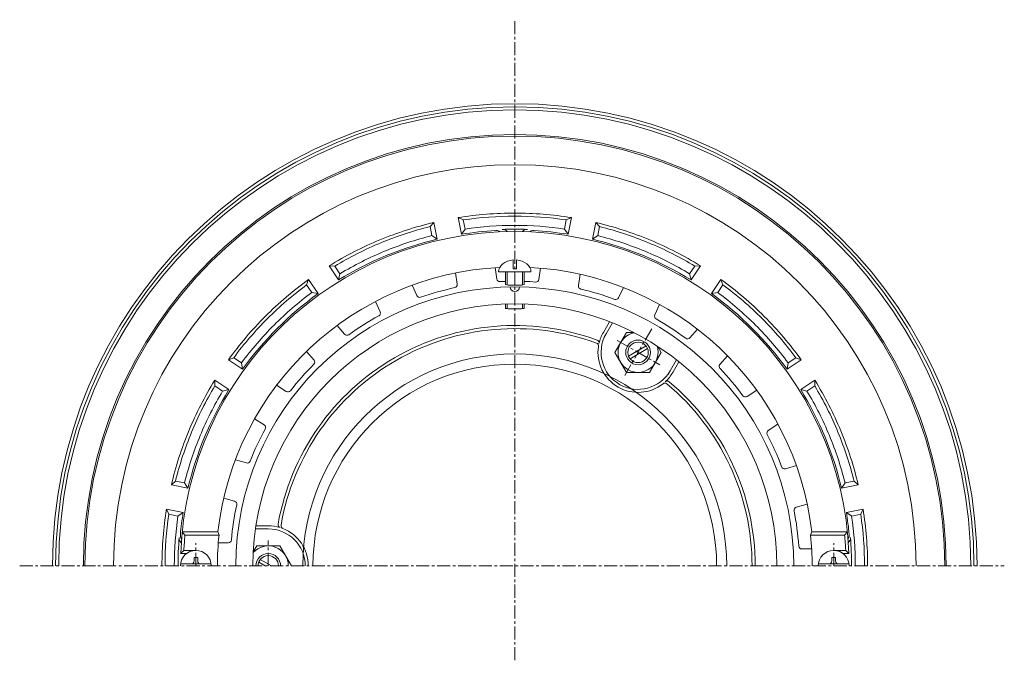
# Model space of a CAD drawing. Units: millimetres. Extents: x 168 to 826, y 101 to 994.
# Drawn here: x 339 to 659, y 786 to 994 of the extents above; entities that cross this region are included whole.
import ezdxf

# ---------------------------------------------------------------- set-up
doc = ezdxf.new("R2010")
doc.units = ezdxf.units.MM
doc.linetypes.add('中心線（短）', pattern=[6.773333, 4.233333, -0.846667, 0.846667, -0.846667])
for name, color, linetype in [('(K)ストレーナー', 6, 'Continuous'), ('(K)ボルト', 4, 'Continuous'), ('(K)丸小ねじ', 4, 'Continuous'), ('(K)本体', 3, 'Continuous'), ('(K)防水層押え', 2, 'Continuous')]:
    doc.layers.add(name, color=color, linetype=linetype)

msp = doc.modelspace()

# ---------------------------------------------------------------- linework, layer by layer
at = {"layer": '(K)ストレーナー', "color": 6, "linetype": 'Continuous', "lineweight": 9}
for p, q in [((480.77, 911.54), (481.3, 907.87)), ((493.66, 913.26), (494.19, 909.56)), ((508.34, 913.1), (507.81, 909.44)), ((521.19, 911.12), (520.66, 907.43)), ((466.65, 907.55), (468.2, 904.16)), ((535.23, 906.84), (533.69, 903.47)), ((454.77, 902.27), (456.3, 898.9)), ((547, 901.32), (545.45, 897.93)), ((442.34, 894.46), (444.78, 891.64)), ((559.26, 893.26), (556.84, 890.46)), ((432.42, 886.05), (434.85, 883.25)), ((569, 884.64), (566.56, 881.82)), ((422.7, 875.06), (425.84, 873.04)), ((578.5, 873.45), (575.38, 871.45)), ((415.56, 864.19), (418.67, 862.19)), ((585.41, 862.44), (582.27, 860.42)), ((409.32, 850.91), (412.9, 849.86)), ((591.37, 849.03), (587.82, 847.98)), ((405.53, 838.47), (409.08, 837.43)), ((594.91, 836.51), (591.33, 835.46)), ((392.97, 826.46), (392.06, 827.46)), ((392.06, 827.46), (403.63, 827.46)), ((392.97, 826.46), (404.02, 826.46)), ((404.02, 826.46), (403.63, 827.46)), ((595.98, 826.46), (596.37, 827.46)), ((607.03, 826.46), (595.98, 826.46)), ((607.94, 827.46), (596.37, 827.46)), ((607.03, 826.46), (607.94, 827.46)), ((392.62, 821.46), (391.57, 820.46)), ((392.62, 821.46), (396.5, 821.46)), ((403.79, 823.96), (407.02, 823.96)), ((596.34, 821.96), (593.14, 821.96)), ((607.38, 821.46), (603.5, 821.46)), ((607.38, 821.46), (608.43, 820.46)), ((391.57, 820.46), (393.5, 820.46)), ((608.43, 820.46), (606.5, 820.46))]:
    msp.add_line(p, q, dxfattribs=at)
for centre, radius, start, end in [((500, 816.46), 108.5, 2.1128, 177.8872), ((500, 816.46), 97, 92.8692, 173.4885), ((500, 816.46), 97, 6.5115, 87.1308), ((480.31, 907.73), 1, 282.1736, 8.1818), ((495.18, 909.71), 1, 188.1812, 272.958), ((500, 816.46), 92.37, 91.8612, 92.9585), ((500, 816.46), 92.37, 85.8102, 88.1388), ((506.82, 909.58), 1, 265.81, 351.8182), ((500, 816.46), 90.53, 0, 180), ((500, 816.46), 92.37, 102.1738, 109.3221), ((500, 906.98), 1.5, 180.2309, 359.7691), ((521.65, 907.29), 1, 171.8175, 256.5944), ((500, 816.46), 92.37, 69.4465, 76.5948), ((500, 816.46), 85, 0, 180), ((469.11, 904.57), 1, 204.5448, 289.3217), ((532.78, 903.89), 1, 249.4463, 335.4545), ((455.4, 898.49), 1, 298.5372, 24.5454), ((546.36, 897.51), 1, 155.4539, 240.2307), ((500, 816.46), 92.37, 118.5375, 125.6858), ((500, 816.46), 92.37, 53.0829, 60.2312), ((445.54, 892.3), 1, 220.9084, 305.6853), ((556.08, 891.11), 1, 233.0827, 319.0909), ((500, 816.46), 92.37, 134.9011, 142.0494), ((434.09, 882.6), 1, 314.9008, 40.9091), ((567.31, 881.17), 1, 139.0903, 223.8671), ((500, 816.46), 92.37, 36.7193, 43.8676), ((426.38, 873.88), 1, 237.2721, 322.0489), ((574.84, 872.29), 1, 216.719, 302.7273), ((500, 816.46), 92.37, 151.2647, 158.413), ((418.13, 861.35), 1, 331.2645, 57.2727), ((582.82, 859.58), 1, 122.7266, 207.5035), ((500, 816.46), 92.37, 20.3557, 27.504), ((413.18, 850.81), 1, 253.6357, 338.4126), ((587.54, 848.94), 1, 200.3554, 286.3636), ((408.8, 836.47), 1, 347.6281, 73.6363), ((500, 816.46), 92.37, 167.6284, 174.7767), ((591.61, 834.5), 1, 106.363, 191.1398), ((500, 816.46), 92.37, 3.992, 11.1403), ((500, 816.46), 107.5, 174.6624, 177.3341), ((500, 816.46), 96.5, 174.0519, 180), ((407.02, 824.96), 1, 269.9993, 354.7762), ((500, 816.46), 96.5, 0, 5.9481), ((500, 816.46), 107.5, 2.6659, 5.3376), ((593.14, 822.96), 1, 183.9918, 270)]:
    msp.add_arc(centre, radius, start, end, dxfattribs=at)
at = {"layer": '(K)ボルト', "color": 4, "linetype": 'Continuous', "lineweight": 9}
for p, q in [((532.5, 885.75), (536.25, 892.25)), ((536.25, 892.25), (538.5, 892.25)), ((532.5, 885.75), (536.25, 879.25)), ((536.9, 884.54), (542.6, 887.82)), ((537.4, 883.67), (543.1, 886.96)), ((547.5, 885.75), (543.75, 879.25)), ((547.5, 885.75), (546.37, 887.7)), ((536.25, 879.25), (543.75, 879.25)), ((416.25, 822.96), (415.12, 821)), ((416.25, 822.96), (423.76, 822.96)), ((427.5, 816.47), (423.76, 822.96)), ((421, 816.46), (417.4, 818.54)), ((419, 816.46), (416.9, 817.67)), ((427.5, 816.46), (427.5, 816.47))]:
    msp.add_line(p, q, dxfattribs=at)
at = {"layer": '(K)ボルト', "color": 4, "linetype": '中心線（短）', "lineweight": 9}
for p, q in [((544.43, 893.42), (535.66, 878.23)), ((533.27, 889.63), (547.03, 881.69)), ((420, 816.46), (420, 824.65))]:
    msp.add_line(p, q, dxfattribs=at)
at = {"layer": '(K)ボルト', "color": 4, "linetype": 'Continuous', "lineweight": 9}
for radius in [4, 3.32]:
    msp.add_circle((540, 885.75), radius, dxfattribs=at)
for centre, radius, start, end in [((540, 885.74), 6.5, 101.1771, 18.8149), ((420, 816.47), 6.5, 359.9509, 138.815), ((420, 816.46), 4, 0, 180), ((420, 816.46), 3.32, 0, 180)]:
    msp.add_arc(centre, radius, start, end, dxfattribs=at)
at = {"layer": '(K)丸小ねじ', "color": 4, "linetype": 'Continuous', "lineweight": 9}
for p, q in [((499.5, 912.86), (499.5, 915.74)), ((500.5, 912.86), (500.5, 915.74)), ((494.75, 911.86), (505.25, 911.86)), ((497, 907.8), (497, 911.86)), ((497.5, 907.65), (497.5, 911.86)), ((499.5, 912.86), (500.5, 912.86)), ((502.5, 907.65), (502.5, 911.86)), ((503, 907.8), (503, 911.86)), ((497, 900.08), (497, 901.41)), ((497.5, 899.96), (497.5, 901.43)), ((502.5, 899.96), (502.5, 901.43)), ((503, 900.08), (503, 901.41)), ((395.9, 819.21), (397.1, 819.21)), ((395.9, 818.06), (395.9, 819.21)), ((397.1, 818.06), (397.1, 819.21)), ((602.9, 818.06), (602.9, 819.21)), ((604.1, 819.21), (602.9, 819.21)), ((604.1, 818.06), (604.1, 819.21)), ((401.46, 817.06), (391.54, 817.06)), ((598.54, 817.06), (608.46, 817.06))]:
    msp.add_line(p, q, dxfattribs=at)
at = {"layer": '(K)丸小ねじ', "color": 4, "linetype": '中心線（短）', "lineweight": 9}
for p, q in [((396.5, 816.46), (396.5, 823.77)), ((603.5, 816.46), (603.5, 823.77))]:
    msp.add_line(p, q, dxfattribs=at)
at = {"layer": '(K)丸小ねじ', "color": 4, "linetype": 'Continuous', "lineweight": 9}
for centre, radius, start, end in [((396.5, 816.46), 5, 0, 180), ((603.5, 816.46), 5, 0, 180), ((394.9, 818.06), 1, 270, 0), ((398.1, 818.06), 1, 180, 270), ((601.9, 818.06), 1, 270, 0), ((605.1, 818.06), 1, 180, 270)]:
    msp.add_arc(centre, radius, start, end, dxfattribs=at)
for centre, major_axis, ratio, start_param, end_param in [((500, 911.86), (5.25, 0), 0.7428, 1.66617, 3.141593), ((500, 911.86), (5.25, 0), 0.7428, 0, 1.475408), ((500, 907.8), (-3, 0), 0.0891, 0, 3.141593), ((500, 900.08), (-3, 0), 0.0743, 0, 3.141593)]:
    msp.add_ellipse(centre, major_axis=major_axis, ratio=ratio, start_param=start_param, end_param=end_param, dxfattribs=at)
at = {"layer": '(K)本体', "color": 3, "linetype": '中心線（短）', "lineweight": 9}
for p, q in [((500, 785.8), (500, 993.73)), ((420, 816.46), (420, 823.91)), ((339.33, 816.46), (658.85, 816.46))]:
    msp.add_line(p, q, dxfattribs=at)
at = {"layer": '(K)本体', "color": 3, "linetype": 'Continuous', "lineweight": 9}
for radius in [150, 149, 148, 68.77, 65.49]:
    msp.add_arc((500, 816.46), radius, 0, 180, dxfattribs=at)
at = {"layer": '(K)防水層押え', "color": 2, "linetype": 'Continuous', "lineweight": 9}
for p, q in [((472.49, 926.58), (473.75, 927.91)), ((474.83, 922.52), (473.75, 927.91)), ((482.67, 924.08), (481.6, 929.48)), ((481.6, 929.48), (483.28, 928.73)), ((483.86, 925.78), (483.28, 928.73)), ((516.14, 925.78), (516.72, 928.73)), ((516.72, 928.73), (518.4, 929.48)), ((517.33, 924.08), (518.4, 929.48)), ((525.17, 922.52), (526.25, 927.91)), ((526.25, 927.91), (527.51, 926.58)), ((473.07, 923.63), (472.49, 926.58)), ((474.83, 922.52), (473.08, 923.63)), ((482.67, 924.08), (483.86, 925.78)), ((517.33, 924.08), (516.14, 925.78)), ((525.17, 922.52), (526.93, 923.63)), ((526.93, 923.63), (527.51, 926.58)), ((442.81, 909.26), (439.75, 913.83)), ((439.75, 913.83), (441.59, 913.78)), ((557.19, 909.26), (560.25, 913.83)), ((558.41, 913.78), (560.25, 913.83)), ((443.26, 911.28), (441.59, 913.78)), ((442.81, 909.26), (443.26, 911.28)), ((556.74, 911.28), (558.41, 913.78)), ((557.19, 909.26), (556.74, 911.28)), ((432.44, 907.67), (433.1, 909.39)), ((434.11, 905.17), (432.44, 907.67)), ((436.16, 904.81), (433.1, 909.39)), ((563.84, 904.81), (566.9, 909.39)), ((565.89, 905.17), (567.56, 907.67)), ((566.9, 909.39), (567.56, 907.67)), ((436.16, 904.81), (434.11, 905.17)), ((563.84, 904.81), (565.89, 905.17)), ((528.74, 892.25), (530.74, 895.71)), ((529.61, 891.75), (531.68, 895.34)), ((407.08, 883.36), (408.79, 884.02)), ((411.65, 880.31), (407.08, 883.36)), ((411.29, 882.35), (408.79, 884.02)), ((411.65, 880.31), (411.29, 882.35)), ((550.39, 879.75), (552.47, 883.34)), ((551.26, 879.25), (553.26, 882.71)), ((588.35, 880.31), (592.92, 883.36)), ((588.35, 880.31), (588.71, 882.35)), ((588.71, 882.35), (591.21, 884.02)), ((591.21, 884.02), (592.92, 883.36)), ((407.21, 873.65), (402.63, 876.71)), ((402.68, 874.87), (402.63, 876.71)), ((592.79, 873.65), (597.37, 876.71)), ((597.37, 876.71), (597.32, 874.87)), ((405.18, 873.21), (402.68, 874.87)), ((407.21, 873.65), (405.18, 873.21)), ((592.79, 873.65), (594.82, 873.21)), ((594.82, 873.21), (597.32, 874.87)), ((388.55, 842.71), (389.88, 843.97)), ((392.83, 843.39), (389.88, 843.97)), ((607.17, 843.39), (610.12, 843.97)), ((610.12, 843.97), (611.45, 842.71)), ((393.95, 841.64), (388.55, 842.71)), ((393.95, 841.64), (392.83, 843.39)), ((606.05, 841.64), (607.17, 843.39)), ((606.05, 841.64), (611.45, 842.71)), ((392.39, 833.79), (386.99, 834.86)), ((387.74, 833.19), (386.99, 834.86)), ((607.61, 833.79), (613.01, 834.86)), ((613.01, 834.86), (612.26, 833.19)), ((390.68, 832.6), (387.74, 833.19)), ((392.39, 833.79), (390.68, 832.6)), ((607.61, 833.79), (609.32, 832.6)), ((609.32, 832.6), (612.26, 833.19)), ((420, 828.46), (415.85, 828.46)), ((420, 829.46), (416, 829.46))]:
    msp.add_line(p, q, dxfattribs=at)
for centre, radius, start, end in [((500, 816.46), 140, 0, 180), ((500, 816.46), 139.5, 0, 180), ((500, 816.46), 130.21, 0, 180), ((500, 816.46), 114.5, 90, 99.248), ((500, 816.46), 113.5, 90, 98.4725), ((500, 816.46), 114.5, 80.752, 90), ((500, 816.46), 113.5, 81.5275, 90), ((500, 816.46), 114.5, 103.252, 112.5), ((500, 816.46), 110.5, 90, 98.397), ((500, 816.46), 110.5, 81.603, 90), ((500, 816.46), 114.5, 67.5, 76.748), ((500, 816.46), 113.5, 104.0275, 112.5), ((500, 816.46), 110.5, 104.103, 112.5), ((500, 816.46), 109, 93.223, 99.1469), ((494, 923.3), 2, 51.4569, 93.6751), ((500, 816.46), 109.29, 87.8633, 92.1366), ((496, 923.68), 2, 39.0253, 92.1367), ((504, 923.68), 2, 87.8633, 140.9744), ((506, 923.3), 2, 86.3242, 128.542), ((500, 816.46), 109, 80.8531, 86.777), ((500, 816.46), 110.5, 67.5, 75.897), ((500, 816.46), 113.5, 67.5, 75.9725), ((500, 816.46), 114.5, 112.5, 121.748), ((500, 816.46), 113.5, 112.5, 120.9725), ((500, 816.46), 109, 103.3531, 121.6469), ((500, 816.46), 109, 58.3531, 76.6469), ((500, 816.46), 113.5, 59.0275, 67.5), ((500, 816.46), 114.5, 58.252, 67.5), ((500, 816.46), 110.5, 112.5, 120.897), ((500, 816.46), 110.5, 59.103, 67.5), ((500, 816.46), 114.5, 125.752, 135), ((500, 816.46), 113.5, 126.5275, 135), ((500, 816.46), 114.5, 45, 54.248), ((500, 816.46), 113.5, 45, 53.4725), ((500, 816.46), 109, 125.8531, 144.1469), ((500, 816.46), 110.5, 126.603, 135), ((500, 816.46), 109, 35.8531, 54.1469), ((500, 816.46), 110.5, 45, 53.397), ((500, 816.46), 114.5, 135, 144.248), ((500, 816.46), 113.5, 135, 143.4725), ((500, 816.46), 113.5, 36.5275, 45), ((500, 816.46), 114.5, 35.752, 45), ((500, 816.46), 110.5, 135, 143.397), ((500, 816.46), 78, 69.9955, 170.0045), ((500, 816.46), 77, 69.8706, 170.1294), ((540, 885.75), 13, 150.0001, 167.3236), ((540, 885.75), 12, 150.0001, 330), ((500, 816.46), 110.5, 36.603, 45), ((526.15, 887.82), 1, 351.4732, 69.8699), ((526.34, 888.82), 1, 347.3234, 69.9952), ((540, 885.75), 13, 171.4736, 308.5264), ((540, 885.75), 13, 312.6764, 329.9999), ((500, 816.46), 114.5, 148.252, 157.5), ((548.72, 874.79), 1, 50.1318, 128.5266), ((549.49, 875.45), 1, 50.0047, 132.6769), ((500, 816.46), 77, 0, 50.1294), ((500, 816.46), 78, 0, 50.0045), ((500, 816.46), 114.5, 22.5, 31.748), ((500, 816.46), 109, 148.3531, 166.6469), ((500, 816.46), 113.5, 149.0275, 157.5), ((500, 816.46), 110.5, 149.103, 157.5), ((500, 816.46), 109, 13.3531, 31.6469), ((500, 816.46), 110.5, 22.5, 30.897), ((500, 816.46), 113.5, 22.5, 30.9725), ((500, 816.46), 114.5, 157.5, 166.748), ((500, 816.46), 113.5, 157.5, 165.9725), ((500, 816.46), 113.5, 14.0275, 22.5), ((500, 816.46), 114.5, 13.252, 22.5), ((500, 816.46), 110.5, 157.5, 165.897), ((500, 816.46), 110.5, 14.103, 22.5), ((500, 816.46), 114.5, 170.752, 180), ((500, 816.46), 114.5, 0, 9.248), ((500, 816.46), 113.5, 171.5275, 180), ((500, 816.46), 110.5, 171.603, 180), ((500, 816.46), 109, 170.8531, 174.6374), ((500, 816.46), 109, 5.3626, 9.1469), ((500, 816.46), 110.5, 0, 8.397), ((500, 816.46), 113.5, 0, 8.4725), ((420, 816.46), 13, 72.6764, 89.9999), ((420, 816.46), 12, 360, 90), ((424.17, 829.83), 1, 170.0049, 252.6756), ((425.13, 829.49), 1, 170.1288, 248.5262), ((420, 816.46), 13, 360, 68.5264), ((500, 816.46), 109.29, 175.188, 180), ((393.09, 825.46), 2, 175.1882, 228.304), ((393.47, 826.46), 2, 174.6376, 216.4009), ((606.53, 826.46), 2, 323.6065, 5.3624), ((606.91, 825.46), 2, 311.7036, 4.8118), ((500, 816.46), 109.29, 0, 4.812)]:
    msp.add_arc(centre, radius, start, end, dxfattribs=at)

doc.saveas('drawing.dxf')
